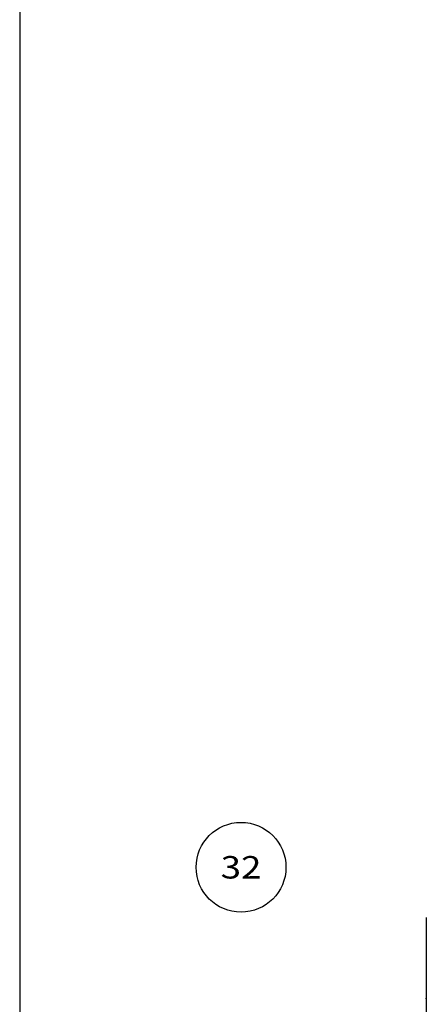
# Model space of a CAD drawing. Extents: x -7.7 to 11.1, y -16.8 to 3.6.
# Drawn here: x -7.7 to -5.9, y -7.4 to -3 of the extents above; entities that cross this region are included whole.
import ezdxf
from ezdxf.enums import TextEntityAlignment as Align

# ---------------------------------------------------------------- set-up
doc = ezdxf.new("R2010")
doc.units = 0
doc.header["$MEASUREMENT"] = 0
doc.linetypes.add('C_SOLID_L', pattern=[0])
doc.linetypes.add('C_SOLID_M', pattern=[0])
doc.layers.get('0').update_dxf_attribs({"color": 8, "linetype": 'C_SOLID_M'})
doc.layers.add('DITTOS', color=7, linetype='C_SOLID_M')
doc.layers.add('MO_001_VIEW_PV', color=7, linetype='C_SOLID_M')
doc.styles.get("Standard").update_dxf_attribs({"font": 'monotxt', "height": 0.164063})

# ---------------------------------------------------------------- blocks, each defined once
blk = doc.blocks.new('D_0012_')
at = {"color": 2, "linetype": 'CONTINUOUS'}
for p, q in [((-2.75, 0), (-2.75, 1.605)), ((-2.75, -0.3616), (-2.75, 0))]:
    blk.add_line(p, q, dxfattribs=at)
blk = doc.blocks.new('D_0019_')
at = {"linetype": 'CONTINUOUS'}
blk.add_point((-2.75, 0), dxfattribs=at).dxf.unprotected_set("ltscale", 0)
blk.add_point((-2.75, 0), dxfattribs=at).dxf.unprotected_set("ltscale", 0)
at = {"layer": 'DITTOS', "linetype": 'CONTINUOUS', "xscale": -1, "rotation": 179.9999999999998}
blk.add_blockref('D_0012_', (0, 0), dxfattribs=at).dxf.unprotected_set("ltscale", 0)
blk = doc.blocks.new('D_0001_')
at = {"layer": 'DITTOS', "linetype": 'CONTINUOUS'}
blk.add_blockref('D_0019_', (0, -2.75), dxfattribs=at).dxf.unprotected_set("ltscale", 0)

msp = doc.modelspace()

# ---------------------------------------------------------------- linework, layer by layer
at = {"layer": 'MO_001_VIEW_PV', "linetype": 'CONTINUOUS'}
msp.add_line((-7.6706, 2.1464), (-7.6706, -16.7634), dxfattribs=at)
at = {"layer": 'MO_001_VIEW_PV', "linetype": 'C_SOLID_L'}
msp.add_circle((-6.685, -6.8054), 0.2, dxfattribs=at).dxf.unprotected_set("ltscale", 0)

# ---------------------------------------------------------------- block references
at = {"layer": 'DITTOS', "linetype": 'CONTINUOUS'}
msp.add_blockref('D_0001_', (-3.11, -4.6406), dxfattribs=at).dxf.unprotected_set("ltscale", 0)

# ---------------------------------------------------------------- texts
at = {"layer": 'MO_001_VIEW_PV', "linetype": 'C_SOLID_L', "width": 1.2}
e = msp.add_text('32', height=0.1, dxfattribs=at)
e.set_placement((-6.685, -6.8554), align=Align.CENTER)
e.dxf.unprotected_set("ltscale", 0)

doc.saveas('drawing.dxf')
